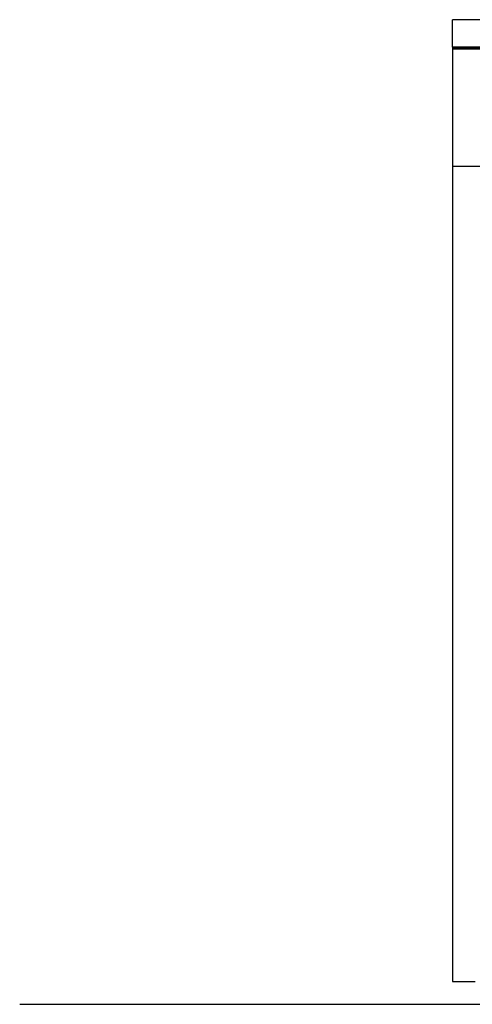
# Model space of a CAD drawing. Units: inches. Extents: x 107 to 278, y -124 to 41.
# Drawn here: x 107 to 122, y -61 to -28 of the extents above; entities that cross this region are included whole.
import ezdxf

# ---------------------------------------------------------------- set-up
doc = ezdxf.new("R2010")
doc.units = ezdxf.units.IN
doc.header["$MEASUREMENT"] = 0
doc.layers.add('Edges', color=7, linetype='Continuous')

# ---------------------------------------------------------------- blocks, each defined once
blk = doc.blocks.new('Washing+Machine front loader fr')
at = {"layer": 'Edges'}
for p, q in [((-73.956, 8.367), (-73.956, 9.27)), ((-52.956, 9.27), (-73.956, 9.27)), ((-73.956, 8.367), (-73.956, 8.324)), ((-66.156, 8.367), (-73.956, 8.367)), ((-66.156, 8.324), (-73.956, 8.324)), ((-73.956, 8.324), (-73.956, 8.305)), ((-73.956, 8.305), (-73.727, 8.305)), ((-73.956, 8.305), (-73.956, 4.43)), ((-73.727, 8.305), (-66.156, 8.324)), ((-73.727, 8.305), (-66.156, 8.305)), ((-73.956, 4.43), (-73.956, -22.5)), ((-73.956, 4.43), (-66.156, 4.43)), ((-73.956, -22.5), (-73.206, -22.5))]:
    blk.add_line(p, q, dxfattribs=at)

msp = doc.modelspace()

# ---------------------------------------------------------------- linework, layer by layer
msp.add_line((106.719, -60.765), (278.02, -60.765))

# ---------------------------------------------------------------- block references
msp.add_blockref('Washing+Machine front loader fr', (194.947, -37.515))

doc.saveas('drawing.dxf')
